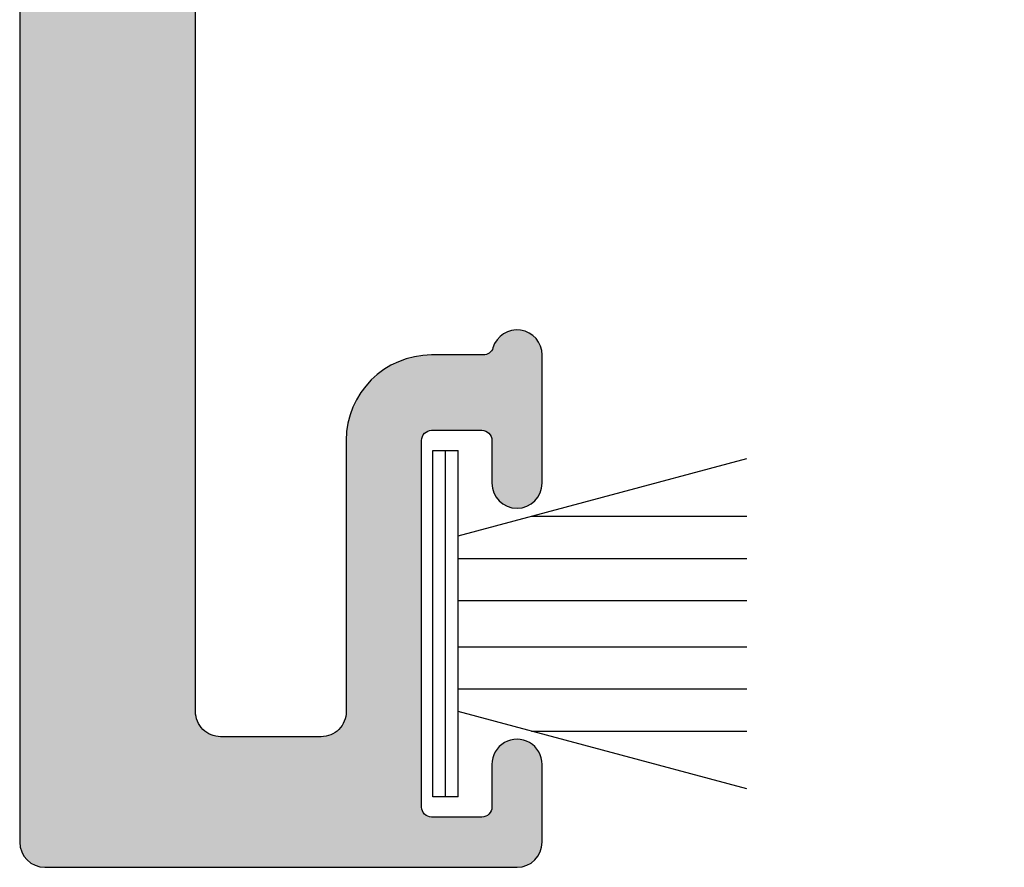
# Model space of a CAD drawing. Units: millimetres. Extents: x 0 to 354, y 0 to 731.
# Drawn here: x 213 to 233, y 187 to 204 of the extents above; entities that cross this region are included whole.
import ezdxf

# ---------------------------------------------------------------- set-up
doc = ezdxf.new("R2010")
doc.units = ezdxf.units.MM
doc.layers.add('APL Hatch', color=253, linetype='Continuous')
doc.layers.add('APL Joinery', color=2, linetype='Continuous')

# ---------------------------------------------------------------- blocks, each defined once
blk = doc.blocks.new('06101')
at = {"layer": 'APL Hatch'}
h = blk.add_hatch(color=256, dxfattribs=at)
h.dxf.hatch_style = 1
edge = h.paths.add_edge_path(flags=16)
edge.add_arc((12.10016852507371, 33.00003070998502), 3.349999999999831, 75.35265823871492, 134.6394992272794, ccw=False)
edge.add_arc((13.20014806947806, 37.20865815867783), 1.000000000000001, 255.3526582387153, 360)
edge.add_line((14.20014806947806, 37.20865815867783), (14.20014806947806, 44.00153890680894))
edge.add_arc((13.70020698170282, 44.00160020366633), 0.4999410915329832, 359.9929750698751, 450.0027964798295)
edge.add_line((13.70018258068778, 44.50154129460384), (4.000004634718104, 44.50154129460384))
edge.add_arc((4.00000463471809, 44.00154129460382), 0.5000000000000142, 89.99999999999837, 180.0003790526209)
edge.add_line((3.500004634729018, 44.00153798674568), (3.500086348819446, 31.65002740212662))
edge.add_arc((4.000086348808502, 31.65003070998479), 0.4999999999999983, 180.0003790526254, 270.0000000000002)
edge.add_line((4.000086348808504, 31.1500307099848), (9.127629673817301, 31.1500307099848))
edge.add_arc((9.127629673817333, 31.65003070998482), 0.5000000000000214, 269.9999999999964, 336.4222473013394)
edge.add_arc((10.27327731315227, 31.15003922357062), 0.7500000000001384, 45.359960033872596, 156.4222473013436, ccw=False)
edge.add_arc((12.1001685250737, 33.00003070998477), 1.849999999999979, 225.3599600338777, 314.639505951081)
edge.add_arc((13.92704249440144, 31.15002219643908), 0.7499999999998002, 107.08094949043391, 134.6395059510755, ccw=False)
edge.add_arc((13.55988935261272, 32.34488560724158), 0.5000000000001568, 287.0809494904181, 335.8287253463439)
edge.add_arc((12.10016852507354, 33.00003070998472), 2.100000000000153, 335.8287253463564, 384.1707406386012)
edge.add_arc((13.55989545871193, 33.65516220763316), 0.5000000000000204, 24.17074063861319, 72.91851649453547)
edge.add_arc((13.92705973699545, 34.85002219639901), 0.7500000000003767, 225.359960033848, 252.9185164944962, ccw=False)
edge.add_arc((12.10016852507372, 33.00003070998502), 1.849999999999837, 45.35996003387725, 134.6394992272792)
edge.add_arc((10.27329477284896, 34.85003943791886), 0.7499999999999987, 134.639499227279, 314.63949922728085, ccw=False)
edge = h.paths.add_edge_path()
edge.add_line((18.9416016022739, 43.55849273797895), (19.30535735268249, 43.92224444583314))
edge.add_arc((19.09322649708792, 44.13437765894406), 0.3000000000000765, 314.9996816234351, 354.9997382520362)
edge.add_line((19.39208478706466, 44.1082295708261), (19.59905308699608, 46.4737635983364))
edge.add_arc((19.30019479701942, 46.49991168645425), 0.2999999999999805, 354.9997382520564, 469.9997070546264)
edge.add_line((19.19759019537848, 46.78181999729679), (17.7867544601052, 46.26832595320161))
edge.add_arc((17.88935906174633, 45.98641764235923), 0.2999999999999016, 109.9997070546704, 169.0953931780534)
edge.add_arc((17.30049539192429, 46.09958270846881), 0.2996389165301922, 199.0988257617515, 349.14821229723424, ccw=False)
edge.add_line((17.0173499143571, 46.00154129460389), (3.999988095416208, 46.00154129460384))
edge.add_arc((3.999988095416208, 46.50154129460384), 0.5, 180, 270, ccw=False)
edge.add_line((3.499988095416208, 46.50154129460384), (3.499988095416208, 62.90307062611884))
edge.add_arc((3.999988095412023, 62.90307267862612), 0.5000000000000276, 90.00019580554158, 180.0002352000088, ccw=False)
edge.add_line((3.999986386686325, 63.40307267862323), (5.999984846200547, 63.40308771540481))
edge.add_arc((5.999987176280725, 62.90308771541027), 0.4999999999999723, 0.0002670075137984895, 90.00026700752028, ccw=False)
edge.add_line((6.499987176275269, 62.90309004549039), (6.500017001293187, 57.50309187542234))
edge.add_arc((8.200016985137358, 57.50309978155763), 1.699999983862555, 180.0002664636403, 270.000266463637)
edge.add_line((8.200024891272548, 55.80309979771346), (9.229179718378006, 55.80310457420137))
edge.add_arc((9.2291806486744, 55.60310457696877), 0.1999999972347659, 16.594713635535186, 90.00026651028918, ccw=False)
edge.add_arc((9.900024908389781, 55.80302454309116), 0.5000000125134143, 196.5947136821591, 360.0002663330203)
edge.add_line((10.40002492089779, 55.80302686728527), (10.40001308602772, 58.35299953398294))
edge.add_arc((9.900013060187845, 58.35299721108282), 0.5000000258452773, 0.0002661847319749, 180.0002661847319)
edge.add_line((9.400013034347962, 58.35299488818271), (9.400016978834216, 57.50310536710549))
edge.add_arc((9.200016980613613, 57.50310443709304), 0.1999999982227636, -89.99973458942583, 0.00026642894312089993, ccw=False)
edge.add_line((9.200017907071285, 57.30310443887242), (8.200017929509883, 57.30309979769732))
edge.add_arc((8.200016999376238, 57.50309979579673), 0.1999999981015847, 180.0002664637248, 270.0002664636637, ccw=False)
edge.add_line((8.000017001276817, 57.50309886566288), (7.999982982110438, 64.80309796290453))
edge.add_arc((8.199982981585226, 64.8030988954597), 0.1999999994769616, 90.000304803152, 180.000267157377, ccw=False)
edge.add_line((8.199981917621514, 65.00309889493383), (9.19998193189808, 65.00310421736799))
edge.add_arc((9.19998299638455, 64.80310421737079), 0.2000000000000361, 0.0002659196936747321, 90.0003049529106, ccw=False)
edge.add_line((9.399982996382432, 64.80310514560563), (9.39998694176738, 63.95302203040182))
edge.add_arc((9.899986954801342, 63.95302432760335), 0.5000000130392386, 180.0002632398965, 360.0002712490138)
edge.add_line((10.39998696783497, 63.9530266946976), (10.39997977374087, 65.50308532715394))
edge.add_arc((9.899980486503098, 65.50308330196638), 0.49999928724187, 0.0002320697301172, 90.00008699001152)
edge.add_line((9.899979727373122, 66.00308258920768), (0.4999999999991332, 66.00308258920768))
edge.add_arc((0.4999999999991332, 65.50308258920768), 0.5, 90, 179.9999999999088)
edge.add_line((-8.669e-13, 65.50308258920847), (-8.669e-13, 0.4999999999990905))
edge.add_arc((0.4999999999990764, 0.4999999999999432), 0.4999999999999433, 180.0000000000977, 270.0000000000065)
edge.add_line((0.4999999999991332, -1e-16), (9.899979727373122, -3e-16))
edge.add_arc((9.899980486503104, 0.4999992872412885), 0.499999287241865, 269.9999130099879, 359.9997679302706)
edge.add_line((10.39997977374087, 0.4999972620537391), (10.39998696783486, 2.050055894510023))
edge.add_arc((9.899986954801285, 2.050058261604335), 0.5000000130391808, 359.9997287509796, 539.999736760097)
edge.add_line((9.39998694176738, 2.05006055880591), (9.399982996382548, 1.199977443601937))
edge.add_arc((9.199982996384662, 1.199978371837007), 0.2000000000000377, 269.9996950470243, 359.99973408024067, ccw=False)
edge.add_line((9.199981931897966, 0.9999783718398022), (8.199981917621514, 0.9999836942738513))
edge.add_arc((8.199982981585226, 1.199983693747982), 0.1999999994769615, 179.9997328426235, 269.999695196848, ccw=False)
edge.add_line((7.999982982110438, 1.199984626303148), (8.000017001276817, 8.499983723544801))
edge.add_arc((8.20001699937624, 8.499982793410942), 0.1999999981015865, 89.9997335363368, 179.9997335362748, ccw=False)
edge.add_line((8.200017929509883, 8.699982791510365), (9.200017907071285, 8.699978150335255))
edge.add_arc((9.200016980613617, 8.49997815211464), 0.1999999982227613, -0.00026642894408723805, 89.99973458942628, ccw=False)
edge.add_line((9.400016978834216, 8.499977222102189), (9.400013034347962, 7.650087701024858))
edge.add_arc((9.900013060187845, 7.650085378124856), 0.5000000258452773, 179.999733815281, 359.9997338152811)
edge.add_line((10.40001308602772, 7.650083055224854), (10.40002492089779, 10.20005572192235))
edge.add_arc((9.90002490838972, 10.20005804611649), 0.5000000125134747, 359.9997336669773, 523.4052863178385)
edge.add_arc((9.22918064867444, 10.39997801223878), 0.1999999972345846, 269.9997334897322, 343.40528636448636, ccw=False)
edge.add_line((9.229179718378118, 10.19997801500636), (8.200024891272548, 10.19998279149422))
edge.add_arc((8.200016985137413, 8.499982807649994), 1.699999983862611, 89.99973353636489, 179.9997335363616)
edge.add_line((6.500017001293187, 8.499990713785223), (6.499987176275269, 3.099992543717348))
edge.add_arc((5.999987176280697, 3.099994873797442), 0.5000000000000007, 269.9997329924829, 359.99973299248944, ccw=False)
edge.add_line((5.999984846200547, 2.59999487380287), (3.999986386686325, 2.600009910584276))
edge.add_arc((3.999988095412193, 3.100009910581441), 0.5000000000000842, 179.9997647999717, 269.9998041944388, ccw=False)
edge.add_line((3.499988095416322, 3.100011963088888), (3.500099081730883, 29.15003284023864))
edge.add_arc((4.000099081726347, 29.1500307099848), 0.5000000000000016, 90.00000000000023, 179.9997558908905, ccw=False)
edge.add_line((4.000099081726345, 29.65003070998479), (15.60016852507371, 29.65003070998479))
edge.add_arc((15.60016852507371, 30.1500307099848), 0.5, 270, 319.4560826853548)
edge.add_arc((16.36007646428521, 29.50000000000001), 0.4999999999999977, 90, 139.4560826853545, ccw=False)
edge.add_line((16.36007646428521, 30), (17.01727128046063, 30))
edge.add_arc((17.30009899790401, 29.89990565610473), 0.3000173252231599, 10.906563467244723, 160.5108379183615, ccw=False)
edge.add_arc((17.88928074329175, 30.0134206828386), 0.3000000000000787, 190.9040332712588, 249.9997093996647)
edge.add_line((17.78667327047803, 29.73151341701731), (19.19750393703639, 29.21800494520801))
edge.add_arc((19.30011145849798, 29.4999121476295), 0.2999999570626624, 249.999696527541, 364.9997136163628)
edge.add_line((19.59896995583794, 29.52605737291629), (19.39202414985543, 31.89159493965349))
edge.add_arc((19.09316560974134, 31.86544971062489), 0.3000000000001377, 4.999713616320013, 44.99975012978493)
edge.add_line((19.30529856921548, 32.07758081985884), (18.94154768818025, 32.44133487358454))
edge.add_arc((18.80012571519726, 32.29991413409485), 0.2000000000005299, 44.99975012981756, 164.9995825855997)
edge.add_line((18.60694092705664, 32.35167935051743), (18.56211069969394, 32.18437553969943))
edge.add_arc((18.36892591155304, 32.23614075612225), 0.2000000000008673, 284.9997152021309, 344.99958258555597, ccw=False)
edge.add_line((18.42068876031525, 32.04295533356566), (16.43218786181664, 31.51014871746372))
edge.add_arc((16.35454358867331, 31.79992685129722), 0.29999999999997, 269.99987456997917, 284.9997152021999, ccw=False)
edge.add_line((16.35454293192326, 31.49992685129797), (16.20012227437091, 31.49992718935073))
edge.add_arc((16.20012293112135, 31.79992718934997), 0.2999999999999629, 131.8099869351581, 269.9998745699059, ccw=False)
edge.add_arc((15.80012549097515, 32.24714307443935), 0.2999999999998583, 311.8099869352092, 359.9997263786347)
edge.add_line((16.10012549097159, 32.24714164176123), (16.10014090363306, 35.47452246595322))
edge.add_arc((15.90014090363438, 35.4745234210727), 0.2000000000009583, 359.9997263784237, 374.4771955650003)
edge.add_line((16.09379034724661, 35.52452235095183), (15.90649541779685, 36.24992905398563))
edge.add_arc((16.10014486140875, 36.29992798386534), 0.200000000000794, 89.99968600675561, 194.4771955651849, ccw=False)
edge.add_line((16.10014595745194, 36.49992798386313), (16.62133965132879, 36.49992512760935))
edge.add_arc((16.62133800726428, 36.1999251276136), 0.300000000000253, 58.59971555323659, 89.9996860068062, ccw=False)
edge.add_line((16.77764216805887, 36.45598959082247), (18.03110610021717, 35.69086339741261))
edge.add_arc((18.26478644751807, 35.60201805265413), 0.2499999999998462, 159.1831799747917, 238.5997197652331)
edge.add_line((18.1345329958762, 35.38863099040503), (18.21988767175234, 35.33652970071353))
edge.add_arc((18.35014112339443, 35.5499167629628), 0.250000000000099, 238.5997197652125, 359.9997143459817)
edge.add_line((18.60014112339142, 35.54991551656201), (18.60014897862338, 37.12549858806358))
edge.add_arc((17.60014897863565, 37.12550357366652), 1.000000000000153, 359.9997143459931, 406.7756209693547)
edge.add_arc((18.42197763782021, 37.99991632228329), 0.2000000000001008, 133.2238283259097, 226.7756209693109, ccw=False)
edge.add_arc((17.6001573831885, 38.87433696995664), 1.000000000000077, 313.2238283259358, 359.9997143459548)
edge.add_line((18.60015738317615, 38.87433198435303), (18.60016523840777, 40.44991483614751))
edge.add_arc((18.35016523841096, 40.44991608254838), 0.2499999999999167, 359.9997143459638, 481.3994299500585)
edge.add_line((18.21991495350452, 40.66330507777013), (18.13455915262902, 40.61120484002879))
edge.add_arc((18.26480943753562, 40.39781584480708), 0.2499999999999585, 121.3994299500971, 200.816226293632)
edge.add_line((18.03112816958098, 40.30897292158249), (16.77765684738237, 39.54385900659758))
edge.add_arc((16.62135518537602, 39.7999249950731), 0.299999999999814, 269.9997048451023, 301.39972533137797, ccw=False)
edge.add_line((16.62135363994859, 39.49992499507727), (16.10016020124048, 39.49992767996594))
edge.add_arc((16.10016123152535, 39.69992767996405), 0.2000000000007736, 165.52218250348, 269.99970484512806, ccw=False)
edge.add_line((15.90651233065073, 39.74992871185703), (16.09381488064405, 40.4753323998201))
edge.add_arc((15.90016597976965, 40.52533343171265), 0.2000000000004559, 345.5221825035803, 359.9997263789957)
edge.add_line((16.10016597976782, 40.52533247659517), (16.1001813924186, 43.75271411743494))
edge.add_arc((15.80018139242201, 43.75271555011215), 0.3000000000000128, 359.9997263788098, 408.1894030012451)
edge.add_arc((16.20018356951231, 44.19992718563594), 0.2999999905206856, 89.99972934053909, 228.1894077410064, ccw=False)
edge.add_line((16.20018498668189, 44.49992717615327), (16.35460471634069, 44.49992645946429))
edge.add_arc((16.35460332398666, 44.19992645946397), 0.300000000003548, 74.9997151278339, 89.99973407996981, ccw=False)
edge.add_line((16.43225047827995, 44.48970382129937), (18.42074711155719, 43.95687715769031))
edge.add_arc((18.36898234202855, 43.76369224980161), 0.2000000000008022, 14.999719765134898, 74.99971512778029, ccw=False)
edge.add_line((18.56216776046271, 43.81545511394898), (18.60699561344295, 43.6481520159059))
edge.add_arc((18.800181031877, 43.6999148800533), 0.2000000000007111, 194.9997197651481, 314.9996816234573)
at = {"layer": 'APL Joinery'}
for points in [[(18.9416016022739, 43.55849273797895), (19.30535735268249, 43.92224444583314, 0.1763272354796524), (19.39208478706466, 44.1082295708261), (19.59905308699608, 46.4737635983364, 0.5486186095311203), (19.19759019537848, 46.78181999729679), (17.7867544601052, 46.26832595320161, 0.2637245268211623), (17.59477601011069, 46.04316996115744, -0.7676694121804454), (17.0173499143571, 46.00154129460389), (3.999988095416208, 46.00154129460384, -0.4142135623730951), (3.499988095416208, 46.50154129460384), (3.499988095416208, 62.90307062611884, -0.414213763755696), (3.999986386686325, 63.40307267862323), (5.999984846200547, 63.40308771540481, -0.4142135623731284), (6.499987176275269, 62.90309004549039), (6.500017001293187, 57.50309187542234, 0.4142135623730783), (8.200024891272548, 55.80309979771346), (9.229179718378006, 55.80310457420137, -0.3317136665977765), (9.420850431878463, 55.66022456559284, 0.864743202543438), (10.40002492089779, 55.80302686728527), (10.40001308602772, 58.35299953398294, 0.9999999999999998), (9.400013034347962, 58.35299488818271), (9.400016978834216, 57.50310536710549, -0.4142135675789469), (9.200017907071285, 57.30310443887242), (8.200017929509883, 57.30309979769732, -0.414213562372783), (8.000017001276817, 57.50309886566288), (7.999982982110438, 64.80309796290453, -0.4142133699297498), (8.199981917621514, 65.00309889493383), (9.19998193189808, 65.00310421736799, -0.4142137619090021), (9.399982996382432, 64.80310514560563), (9.39998694176738, 63.95302203040182, 1.000000069892735), (10.39998696783497, 63.9530266946976), (10.39997977374087, 65.50308532715394, 0.4142128207328734), (9.899979727373122, 66.00308258920768), (0.4999999999991333, 66.00308258920768, 0.4142135623726288), (-8.669e-13, 65.50308258920847), (-8.669e-13, 0.4999999999990904, 0.4142135623726288), (0.4999999999991332, -1e-16), (9.899979727373122, -3e-16, 0.4142128207328799), (10.39997977374087, 0.4999972620537391), (10.39998696783486, 2.050055894510023, 1.000000069892737), (9.39998694176738, 2.05006055880591), (9.399982996382548, 1.199977443601937, -0.4142137619089996), (9.199981931897966, 0.9999783718398022), (8.199981917621514, 0.9999836942738513, -0.4142133699297474), (7.999982982110438, 1.199984626303148), (8.000017001276817, 8.499983723544801, -0.4142135623727778), (8.200017929509883, 8.699982791510365), (9.200017907071285, 8.699978150335255, -0.4142135675789547), (9.400016978834216, 8.499977222102189), (9.400013034347962, 7.650087701024858, 0.9999999999999996), (10.40001308602772, 7.650083055224854), (10.40002492089779, 10.20005572192235, 0.8647432025434394), (9.42085043187835, 10.34285802361484, -0.3317136665977777), (9.229179718378118, 10.19997801500636), (8.200024891272548, 10.19998279149422, 0.4142135623730785), (6.500017001293187, 8.499990713785223), (6.499987176275269, 3.099992543717348, -0.4142135623731284), (5.999984846200547, 2.59999487380287), (3.999986386686325, 2.600009910584276, -0.414213763755696), (3.499988095416322, 3.100011963088888), (3.500099081730883, 29.15003284023864, -0.4142123144998312), (4.000099081726345, 29.65003070998479), (15.60016852507371, 29.65003070998479, 0.2192060367972061), (15.98012249467946, 29.8250153549924, -0.2192060367972047), (16.36007646428521, 30), (17.01727128046063, 30, -0.7645872845037858), (17.59469712356024, 29.95667131292203, 0.2637244801766539), (17.78667327047803, 29.73151341701731), (19.19750393703639, 29.21800494520801, 0.548618883633203), (19.59896995583794, 29.52605737291629), (19.39202414985543, 31.89159493965349, 0.1763271449819677), (19.30529856921548, 32.07758081985884), (18.94154768818025, 32.44133487358454, 0.5773492944572896), (18.60694092705664, 32.35167935051743), (18.56211069969394, 32.18437553969943, -0.2679485722371233), (18.42068876031525, 32.04295533356566), (16.43218786181664, 31.51014871746372, -0.0655427644548676), (16.35454293192326, 31.49992685129797), (16.20012227437091, 31.49992718935073, -0.6885015606816066), (16.00012421104831, 32.02353513189479, 0.2134220131825172), (16.10012549097159, 32.24714164176123), (16.10014090363306, 35.47452246595322, 0.0632540355591605), (16.09379034724661, 35.52452235095183), (15.90649541779685, 36.24992905398563, -0.4903143806050418), (16.10014595745194, 36.49992798386313), (16.62133965132879, 36.49992512760935, -0.1378719753763219), (16.77764216805887, 36.45598959082247), (18.03110610021717, 35.69086339741261, 0.3610898151039018), (18.1345329958762, 35.38863099040503), (18.21988767175234, 35.33652970071353, 0.5855240365672496), (18.60014112339142, 35.54991551656201), (18.60014897862338, 37.12549858806358, 0.2069804111120887), (18.28500619462265, 37.85418086418053, -0.4324889310558657), (18.2850075953816, 38.14565309689561, 0.2069803173616941), (18.60015738317615, 38.87433198435303), (18.60016523840777, 40.44991483614751, 0.5855224019777273), (18.21991495350452, 40.66330507777013), (18.13455915262902, 40.61120484002879, 0.3610910804855212), (18.03112816958098, 40.30897292158249), (16.77765684738237, 39.54385900659758, -0.137872197834956), (16.62135363994859, 39.49992499507727), (16.10016020124048, 39.49992767996594, -0.4903144497916818), (15.90651233065073, 39.74992871185703), (16.09381488064405, 40.4753323998201, 0.0632543627546206), (16.10016597976782, 40.52533247659517), (16.1001813924186, 43.75271411743494, 0.2134217265889082), (16.00018249337579, 43.97632136313427, -0.68850021495276), (16.20018498668189, 44.49992717615327), (16.35460471634069, 44.49992645946429, -0.0655435458647817), (16.43225047827995, 44.48970382129937), (18.42074711155719, 43.95687715769031, -0.2679491707440906), (18.56216776046271, 43.81545511394898), (18.60699561344295, 43.6481520159059, 0.5773500472902874)], [(9.746311959707176, 35.38369580174598, -0.2646168038638931), (12.94727920869544, 36.2411575957599, 0.4912338979993151), (14.20014806947806, 37.20865815867783), (14.20014806947806, 44.00153890680894, 0.4142637698310281), (13.70018258068778, 44.50154129460384), (4.000004634718104, 44.50154129460384, 0.414215500072865), (3.500004634729018, 44.00153798674568), (3.500086348819446, 31.65002740212662, 0.4142116246759681), (4.000086348808504, 31.1500307099848), (9.127629673817301, 31.1500307099848, 0.2982186497347047), (9.58588872955126, 31.45003411541913, -0.5264725113319102), (10.80026516274509, 31.68369061388243, 0.4105354136279644), (13.40005961863395, 31.68367849842335, -0.1208298210875434), (13.70675060932818, 31.86694024292039, 0.2159691418845796), (14.01605211121879, 32.14015276263415, 0.2141168045769993), (14.01606012547385, 33.85989080064842, 0.2159691418845608), (13.7067611700251, 34.13310620313943, -0.1208298210875724), (13.40007188740223, 34.31637080608725, 0.4105353793452208), (10.80027758599076, 34.31638307409177, -1.000000000000011)]]:
    blk.add_lwpolyline(points, format="xyb", close=True, dxfattribs=at)
blk = doc.blocks.new('64650')
at = {"layer": 'APL Joinery'}
blk.add_blockref('06101', (0, 0), dxfattribs=at)
blk = doc.blocks.new('9010331')
at = {"layer": 'APL Joinery', "color": 252}
for p, q in [((-0.75, 3.449999999999931), (-0.75, -3.449999999999931)), ((-0.75, 3.449999999999931), (-0.25, 3.449999999999931)), ((-0.5, 3.449999999999931), (-0.5, -3.449999999999931)), ((-0.25, 3.449999999999931), (-0.25, -3.449999999999931)), ((-6.5, 3.289265014993873), (-0.75, 1.748557158514927)), ((-2.210884572679674, 2.139999999999531), (-6.5, 2.139999999999531)), ((-0.75, 1.299999999999613), (-6.5, 1.299999999999613)), ((-0.75, 0.4599999999999227), (-6.5, 0.4599999999995817)), ((-0.75, -0.4600000000001501), (-6.5, -0.4600000000004912)), ((-0.75, -1.300000000000295), (-6.5, -1.300000000000295)), ((-0.75, -1.748557158515154), (-6.5, -3.289265014994725)), ((-2.210884572680811, -2.140000000000213), (-6.5, -2.140000000000213)), ((-0.25, -3.449999999999931), (-0.75, -3.449999999999931))]:
    blk.add_line(p, q, dxfattribs=at)

msp = doc.modelspace()

# ---------------------------------------------------------------- block references
at = {"layer": 'APL Joinery', "color": 7, "ltscale": 3}
msp.add_blockref('64650', (213.473881400296, 187.4075501884192), dxfattribs=at)
at = {"layer": 'APL Joinery', "rotation": 180}
msp.add_blockref('9010331', (221.4490561538369, 192.2575343633432), dxfattribs=at)

doc.saveas('drawing.dxf')
